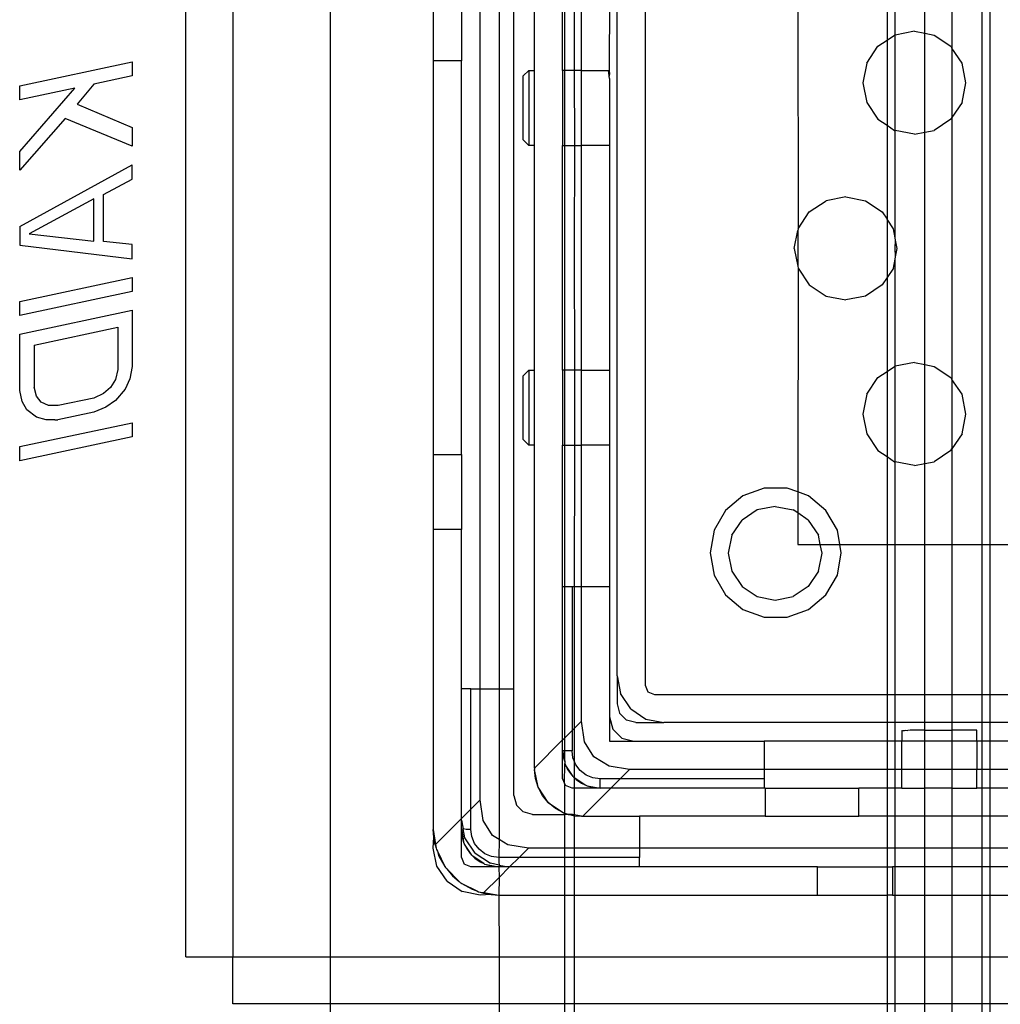
# Model space of a CAD drawing. Extents: x -101 to 101, y -32 to 32.
# Drawn here: x 28 to 30, y 6 to 8 of the extents above; entities that cross this region are included whole.
import ezdxf

# ---------------------------------------------------------------- set-up
doc = ezdxf.new("R2010")
doc.units = 0
doc.header["$MEASUREMENT"] = 0
doc.layers.get('0').update_dxf_attribs({"linetype": 'CONTINUOUS'})

msp = doc.modelspace()

# ---------------------------------------------------------------- linework, layer by layer
for p, q in [((28.0291, 6.4073), (28.0291, 9.3601)), ((28.1275, 9.3601), (28.1275, 6.4073)), ((28.3327, 6.4073), (28.3327, 9.3601)), ((28.7613, 8.2695), (28.7613, 8.9438)), ((28.6472, 6.9703), (28.6472, 8.8207)), ((28.6871, 8.8207), (28.6871, 6.9703)), ((28.718, 6.9703), (28.718, 8.8207)), ((28.9936, 8.7892), (28.9936, 6.9782)), ((28.9346, 6.9979), (28.9346, 8.7695)), ((28.8204, 8.2695), (28.8204, 8.5628)), ((28.8249, 8.2695), (28.8249, 8.5628)), ((28.8445, 8.5628), (28.8445, 8.2695)), ((28.8598, 8.2695), (28.8598, 8.5628)), ((28.9188, 8.5628), (28.9181, 8.2679)), ((29.5017, 8.4939), (29.5017, 8.3329)), ((29.5187, 8.3437), (29.5187, 8.4939)), ((29.5812, 8.3474), (29.5812, 8.4939)), ((29.638, 8.4939), (29.638, 8.3164)), ((29.7006, 8.4939), (29.7006, 7.2735)), ((29.7176, 8.4939), (29.7176, 7.2735)), ((28.5487, 8.4467), (28.5487, 8.2892)), ((28.6078, 8.4467), (28.6078, 8.2892)), ((29.3141, 8.4083), (29.3149, 7.9369)), ((29.5017, 8.3329), (29.5176, 8.3435)), ((29.5187, 8.3437), (29.5176, 8.3435)), ((29.559, 8.3518), (29.5187, 8.3437)), ((29.5187, 8.1433), (29.5187, 8.3437)), ((29.559, 8.3518), (29.5812, 8.3474)), ((29.5812, 8.3474), (29.6005, 8.3435)), ((29.5812, 8.1396), (29.5812, 8.3474)), ((29.6005, 8.3435), (29.6356, 8.3201)), ((29.459, 8.2849), (29.4825, 8.3201)), ((29.4825, 8.3201), (29.5017, 8.3329)), ((29.5017, 8.3329), (29.5017, 8.1541)), ((29.6356, 8.3201), (29.638, 8.3164)), ((29.638, 8.3164), (29.638, 8.1706)), ((29.6591, 8.2849), (29.638, 8.3164)), ((27.6802, 8.237), (27.9165, 8.2872)), ((27.9165, 8.2872), (27.9165, 8.2577)), ((28.5487, 8.2892), (28.5487, 7.4624)), ((28.6078, 8.2892), (28.5487, 8.2892)), ((28.6078, 7.4624), (28.6078, 8.2892)), ((29.459, 8.2849), (29.4508, 8.2435)), ((29.6673, 8.2435), (29.6591, 8.2849)), ((27.9165, 8.2577), (27.836, 8.2406)), ((28.7495, 8.2695), (28.7377, 8.2577)), ((28.7377, 8.1239), (28.7377, 8.2577)), ((28.7495, 8.2695), (28.7613, 8.2695)), ((28.7495, 8.2695), (28.7495, 8.112)), ((28.7613, 8.112), (28.7613, 8.2695)), ((28.8249, 8.2695), (28.8204, 8.2695)), ((28.8204, 8.2695), (28.8204, 8.112)), ((28.8445, 8.2695), (28.8249, 8.2695)), ((28.8249, 8.112), (28.8249, 8.2695)), ((28.8598, 8.2695), (28.8445, 8.2695)), ((28.8445, 8.2695), (28.845, 8.112)), ((28.8598, 8.112), (28.8598, 8.2695)), ((28.8598, 8.2695), (28.917, 8.2695)), ((28.9166, 8.2682), (28.917, 8.2695)), ((28.9171, 8.2641), (28.9166, 8.2682)), ((28.917, 8.2695), (28.9181, 8.2679)), ((28.9182, 8.2572), (28.9171, 8.2641)), ((28.9181, 8.2679), (28.9188, 8.263)), ((28.9188, 8.263), (28.9182, 8.2572)), ((28.9188, 8.2524), (28.9182, 8.2572)), ((27.6802, 8.2075), (27.6802, 8.237)), ((27.7958, 8.2321), (27.6802, 8.2075)), ((27.6802, 8.0992), (27.7958, 8.2321)), ((27.836, 8.2406), (27.8009, 8.1987)), ((28.9188, 8.2524), (28.9188, 8.112)), ((29.4508, 8.2435), (29.459, 8.2021)), ((29.6591, 8.2021), (29.6673, 8.2435)), ((27.8009, 8.1987), (27.9165, 8.1494)), ((29.459, 8.2021), (29.4825, 8.1669)), ((29.6591, 8.2021), (29.638, 8.1706)), ((29.638, 8.1706), (29.6356, 8.1669)), ((29.638, 8.1706), (29.638, 7.6204)), ((27.7757, 8.1687), (27.6802, 8.0599)), ((27.9165, 8.1101), (27.7757, 8.1687)), ((27.9165, 8.1494), (27.9165, 8.1101)), ((29.4825, 8.1669), (29.5017, 8.1541)), ((29.5017, 8.1541), (29.5176, 8.1435)), ((29.5017, 8.1541), (29.5017, 7.9568)), ((29.6356, 8.1669), (29.6005, 8.1435)), ((29.5176, 8.1435), (29.5187, 8.1433)), ((29.5187, 7.9179), (29.5187, 8.1433)), ((29.559, 8.1352), (29.5187, 8.1433)), ((29.559, 8.1352), (29.5812, 8.1396)), ((29.5812, 8.1396), (29.6005, 8.1435)), ((29.5812, 7.6514), (29.5812, 8.1396)), ((28.7377, 8.1239), (28.7495, 8.112)), ((28.7613, 8.112), (28.7495, 8.112)), ((28.7613, 7.6396), (28.7613, 8.112)), ((28.8204, 8.112), (28.8249, 8.112)), ((28.8204, 7.6396), (28.8204, 8.112)), ((28.8249, 8.112), (28.845, 8.112)), ((28.8249, 7.6396), (28.8249, 8.112)), ((28.845, 8.112), (28.8445, 7.896)), ((28.845, 8.112), (28.8598, 8.112)), ((28.8598, 7.6396), (28.8598, 8.112)), ((28.9188, 8.112), (28.8598, 8.112)), ((28.9188, 8.112), (28.9188, 7.6396)), ((27.6802, 8.0599), (27.6802, 8.0992)), ((27.6802, 7.9418), (27.9165, 8.0707)), ((27.9165, 8.0412), (27.9165, 8.0707)), ((27.8561, 8.0087), (27.9165, 8.0412)), ((27.8561, 7.9103), (27.8561, 8.0087)), ((27.836, 7.9995), (27.7003, 7.9263)), ((27.836, 7.9109), (27.836, 7.9995)), ((29.3383, 7.9721), (29.3735, 7.9955)), ((29.4149, 8.0038), (29.3735, 7.9955)), ((29.4149, 8.0038), (29.4563, 7.9955)), ((29.4563, 7.9955), (29.4914, 7.9721)), ((29.3149, 7.9369), (29.3383, 7.9721)), ((29.4914, 7.9721), (29.5017, 7.9568)), ((29.5017, 7.9568), (29.5017, 7.8342)), ((29.5149, 7.9369), (29.5017, 7.9568)), ((27.6802, 7.9418), (27.6802, 7.9024)), ((27.7003, 7.9263), (27.836, 7.9109)), ((29.3066, 7.8955), (29.3141, 7.9331)), ((29.3149, 7.9369), (29.3141, 7.9331)), ((29.3141, 7.9331), (29.3141, 7.8579)), ((29.5187, 7.9179), (29.5149, 7.9369)), ((27.6802, 7.9024), (27.9165, 7.8739)), ((27.9165, 7.9034), (27.8561, 7.9103)), ((27.9165, 7.8739), (27.9165, 7.9034)), ((29.5196, 7.9131), (29.5187, 7.9179)), ((29.5187, 7.8961), (29.5196, 7.9131)), ((29.5232, 7.8955), (29.5196, 7.9131)), ((28.8445, 7.896), (28.845, 7.6396)), ((29.3066, 7.8955), (29.3141, 7.8579)), ((29.5196, 7.8779), (29.5187, 7.8961)), ((29.5196, 7.8779), (29.5232, 7.8955)), ((29.5149, 7.8541), (29.5187, 7.8732)), ((29.5187, 7.8732), (29.5196, 7.8779)), ((29.5187, 7.6478), (29.5187, 7.8732)), ((29.3141, 7.8579), (29.3149, 7.8541)), ((29.3149, 7.8541), (29.3141, 7.3838)), ((29.3149, 7.8541), (29.3383, 7.819)), ((29.5149, 7.8541), (29.5017, 7.8342)), ((27.6802, 7.7843), (27.9165, 7.8345)), ((27.9165, 7.8345), (27.9165, 7.805)), ((29.3383, 7.819), (29.3735, 7.7955)), ((29.4914, 7.819), (29.4563, 7.7955)), ((29.5017, 7.8342), (29.4914, 7.819)), ((29.5017, 7.8342), (29.5017, 7.6369)), ((27.9165, 7.805), (27.6802, 7.7548)), ((27.6802, 7.7548), (27.6802, 7.7843)), ((29.3735, 7.7955), (29.4149, 7.7872)), ((29.4563, 7.7955), (29.4149, 7.7872)), ((27.6802, 7.7154), (27.9165, 7.7656)), ((27.9165, 7.7656), (27.9165, 7.6475)), ((27.6802, 7.5973), (27.6802, 7.7154)), ((27.7104, 7.6923), (27.8863, 7.7297)), ((27.8863, 7.7297), (27.8863, 7.6411)), ((27.7104, 7.6923), (27.7104, 7.6037)), ((29.559, 7.6558), (29.5187, 7.6478)), ((29.559, 7.6558), (29.5812, 7.6514)), ((27.8863, 7.6411), (27.8813, 7.6203)), ((27.9165, 7.6475), (27.9114, 7.6218)), ((28.7495, 7.6396), (28.7377, 7.6278)), ((28.7495, 7.6396), (28.7613, 7.6396)), ((28.7495, 7.6396), (28.7495, 7.4821)), ((28.7613, 7.4821), (28.7613, 7.6396)), ((28.8249, 7.6396), (28.8204, 7.6396)), ((28.8204, 7.6396), (28.8204, 7.4821)), ((28.845, 7.6396), (28.8249, 7.6396)), ((28.8249, 7.4821), (28.8249, 7.6396)), ((28.8598, 7.6396), (28.845, 7.6396)), ((28.845, 7.6396), (28.845, 7.4821)), ((28.8598, 7.4821), (28.8598, 7.6396)), ((28.8598, 7.6396), (28.9188, 7.6396)), ((28.9188, 7.6396), (28.9188, 7.4821)), ((29.4825, 7.6241), (29.5017, 7.6369)), ((29.5017, 7.6369), (29.5176, 7.6476)), ((29.5017, 7.6369), (29.5017, 7.4581)), ((29.5187, 7.6478), (29.5176, 7.6476)), ((29.5187, 7.4473), (29.5187, 7.6478)), ((29.5812, 7.6514), (29.6005, 7.6476)), ((29.5812, 7.4437), (29.5812, 7.6514)), ((29.6005, 7.6476), (29.6356, 7.6241)), ((27.8813, 7.6203), (27.8712, 7.6034)), ((27.9114, 7.6218), (27.9014, 7.6)), ((28.7377, 7.4939), (28.7377, 7.6278)), ((29.459, 7.589), (29.4825, 7.6241)), ((29.6356, 7.6241), (29.638, 7.6204)), ((29.638, 7.6204), (29.638, 7.4746)), ((29.6591, 7.589), (29.638, 7.6204)), ((27.6853, 7.5737), (27.6802, 7.5973)), ((27.7154, 7.5851), (27.7104, 7.6037)), ((27.8712, 7.6034), (27.8561, 7.5904)), ((27.9014, 7.6), (27.8813, 7.576)), ((27.6953, 7.5562), (27.6853, 7.5737)), ((27.7255, 7.5724), (27.7154, 7.5851)), ((27.7406, 7.5658), (27.7255, 7.5724)), ((27.836, 7.5812), (27.7607, 7.5652)), ((27.8561, 7.5904), (27.836, 7.5812)), ((27.8813, 7.576), (27.8612, 7.5619)), ((29.459, 7.589), (29.4508, 7.5475)), ((29.6673, 7.5475), (29.6591, 7.589)), ((27.7154, 7.5408), (27.6953, 7.5562)), ((27.7607, 7.5652), (27.7406, 7.5658)), ((27.836, 7.5516), (27.7604, 7.5356)), ((27.8612, 7.5619), (27.836, 7.5516)), ((27.6802, 7.4792), (27.9165, 7.5294)), ((27.7355, 7.5352), (27.7154, 7.5408)), ((27.7542, 7.5355), (27.7355, 7.5352)), ((27.7542, 7.5355), (27.7604, 7.5356)), ((27.9165, 7.5294), (27.9165, 7.4998)), ((29.4508, 7.5475), (29.459, 7.5061)), ((29.6591, 7.5061), (29.6673, 7.5475)), ((27.9165, 7.4998), (27.6802, 7.4496)), ((28.7377, 7.4939), (28.7495, 7.4821)), ((29.459, 7.5061), (29.4825, 7.471)), ((29.6591, 7.5061), (29.638, 7.4746)), ((27.6802, 7.4496), (27.6802, 7.4792)), ((28.7613, 7.4821), (28.7495, 7.4821)), ((28.7613, 6.8039), (28.7613, 7.4821)), ((28.8204, 7.4821), (28.8249, 7.4821)), ((28.8204, 7.1849), (28.8204, 7.4821)), ((28.8249, 7.4821), (28.845, 7.4821)), ((28.8249, 7.1849), (28.8249, 7.4821)), ((28.845, 7.4821), (28.8445, 7.1849)), ((28.845, 7.4821), (28.8598, 7.4821)), ((28.8598, 7.1849), (28.8598, 7.4821)), ((28.9188, 7.4821), (28.8598, 7.4821)), ((28.9188, 7.4821), (28.9188, 7.1849)), ((29.4825, 7.471), (29.5017, 7.4581)), ((29.6356, 7.471), (29.6005, 7.4475)), ((29.6356, 7.471), (29.638, 7.4746)), ((29.638, 7.4746), (29.638, 7.2735)), ((28.5487, 7.4624), (28.6078, 7.4624)), ((28.5487, 7.4624), (28.5487, 7.305)), ((28.6078, 7.4624), (28.6078, 7.305)), ((29.5017, 7.4581), (29.5176, 7.4475)), ((29.5017, 7.4581), (29.5017, 7.2735)), ((29.5176, 7.4475), (29.5187, 7.4473)), ((29.5187, 7.2735), (29.5187, 7.4473)), ((29.559, 7.4393), (29.5187, 7.4473)), ((29.5812, 7.4437), (29.6005, 7.4475)), ((29.559, 7.4393), (29.5812, 7.4437)), ((29.5812, 7.2735), (29.5812, 7.4437)), ((29.2439, 7.392), (29.1989, 7.3756)), ((29.2917, 7.392), (29.2439, 7.392)), ((29.3141, 7.3838), (29.2917, 7.392)), ((29.1989, 7.3756), (29.1622, 7.3449)), ((29.3367, 7.3756), (29.3141, 7.3838)), ((29.3141, 7.3838), (29.3141, 7.3397)), ((29.3733, 7.3449), (29.3367, 7.3756)), ((29.1622, 7.3449), (29.1383, 7.3034)), ((29.2291, 7.3462), (29.1971, 7.3248)), ((29.2667, 7.3536), (29.2291, 7.3462)), ((29.2667, 7.3536), (29.3044, 7.3462)), ((29.3141, 7.3397), (29.3044, 7.3462)), ((29.3973, 7.3034), (29.3733, 7.3449)), ((29.1758, 7.2929), (29.1971, 7.3248)), ((29.3141, 7.3397), (29.3141, 7.2735)), ((29.3363, 7.3248), (29.3141, 7.3397)), ((29.3363, 7.3248), (29.3577, 7.2929)), ((28.5487, 7.305), (28.5487, 6.675)), ((28.6078, 7.305), (28.5487, 7.305)), ((28.6078, 6.9703), (28.6078, 7.305)), ((29.1383, 7.3034), (29.13, 7.2563)), ((29.4025, 7.2735), (29.3973, 7.3034)), ((29.1758, 7.2929), (29.1683, 7.2552)), ((29.3615, 7.2735), (29.3577, 7.2929)), ((29.3141, 7.2735), (29.3615, 7.2735)), ((29.3615, 7.2735), (29.4025, 7.2735)), ((29.3651, 7.2552), (29.3615, 7.2735)), ((29.4056, 7.2563), (29.4025, 7.2735)), ((29.4025, 7.2735), (29.5017, 7.2735)), ((29.5017, 7.2735), (29.5187, 7.2735)), ((29.5017, 7.2735), (29.5017, 6.9585)), ((29.5187, 7.2735), (29.5812, 7.2735)), ((29.5187, 6.9585), (29.5187, 7.2735)), ((29.5812, 7.2735), (29.638, 7.2735)), ((29.5812, 6.9585), (29.5812, 7.2735)), ((29.638, 7.2735), (29.7006, 7.2735)), ((29.638, 7.2735), (29.638, 6.9585)), ((29.7006, 7.2735), (29.7176, 7.2735)), ((29.7006, 7.2735), (29.7006, 6.9585)), ((29.7176, 7.2735), (30.0975, 7.2735)), ((29.7176, 7.2735), (29.7176, 6.9585)), ((29.13, 7.2563), (29.1383, 7.2091)), ((29.1683, 7.2552), (29.1758, 7.2176)), ((29.3577, 7.2176), (29.3651, 7.2552)), ((29.3973, 7.2091), (29.4056, 7.2563)), ((29.1383, 7.2091), (29.1622, 7.1677)), ((29.1758, 7.2176), (29.1971, 7.1856)), ((29.3577, 7.2176), (29.3363, 7.1856)), ((29.3733, 7.1677), (29.3973, 7.2091)), ((28.8204, 6.8629), (28.8204, 7.1849)), ((28.8249, 7.1849), (28.8204, 7.1849)), ((28.8401, 7.1849), (28.8249, 7.1849)), ((28.8249, 6.8674), (28.8249, 7.1849)), ((28.8445, 7.1849), (28.8401, 7.1849)), ((28.8401, 7.1849), (28.8401, 6.8826)), ((28.8598, 7.1849), (28.8445, 7.1849)), ((28.8445, 7.1849), (28.8445, 6.8871)), ((28.8598, 6.9023), (28.8598, 7.1849)), ((28.9188, 7.1849), (28.8598, 7.1849)), ((28.9188, 7.1849), (28.9188, 6.9113)), ((29.1971, 7.1856), (29.2291, 7.1643)), ((29.3363, 7.1856), (29.3044, 7.1643)), ((29.1622, 7.1677), (29.1989, 7.1369)), ((29.2291, 7.1643), (29.2667, 7.1568)), ((29.2667, 7.1568), (29.3044, 7.1643)), ((29.3367, 7.1369), (29.3733, 7.1677)), ((29.1989, 7.1369), (29.2439, 7.1206)), ((29.2917, 7.1206), (29.3367, 7.1369)), ((29.2439, 7.1206), (29.2917, 7.1206)), ((28.9346, 6.9979), (28.9346, 6.9388)), ((28.9346, 6.9979), (28.9421, 6.9602)), ((28.6275, 6.9703), (28.6078, 6.9703)), ((28.6078, 6.6976), (28.6078, 6.9703)), ((28.6275, 6.7173), (28.6275, 6.9703)), ((28.6275, 6.9703), (28.6472, 6.9703)), ((28.6472, 6.7369), (28.6472, 6.9703)), ((28.6472, 6.9703), (28.6871, 6.9703)), ((28.6871, 6.9703), (28.718, 6.9703)), ((28.6871, 6.9703), (28.6871, 6.6535)), ((28.718, 6.7459), (28.718, 6.9703)), ((28.9936, 6.9782), (28.9994, 6.9643)), ((28.9634, 6.9283), (28.9421, 6.9602)), ((28.9994, 6.9643), (29.0133, 6.9585)), ((29.0133, 6.9585), (29.5017, 6.9585)), ((29.5017, 6.9585), (29.5187, 6.9585)), ((29.5017, 6.9585), (29.5017, 6.8994)), ((29.5187, 6.9585), (29.5812, 6.9585)), ((29.5187, 6.8994), (29.5187, 6.9585)), ((29.5812, 6.9585), (29.638, 6.9585)), ((29.5812, 6.8994), (29.5812, 6.9585)), ((29.638, 6.9585), (29.7006, 6.9585)), ((29.638, 6.9585), (29.638, 6.8994)), ((29.7006, 6.9585), (29.7176, 6.9585)), ((29.7006, 6.9585), (29.7006, 6.8994)), ((29.7176, 6.9585), (29.9243, 6.9585)), ((29.7176, 6.9585), (29.7176, 6.8994)), ((28.9346, 6.9388), (28.9398, 6.9191)), ((28.9188, 6.9113), (28.9188, 6.8601)), ((28.9188, 6.9113), (28.9257, 6.8857)), ((28.9398, 6.9191), (28.9543, 6.9047)), ((28.9634, 6.9283), (28.9953, 6.9069)), ((28.8445, 6.8871), (28.8598, 6.9023)), ((28.8664, 6.8592), (28.8598, 6.9023)), ((28.9739, 6.8994), (28.9543, 6.9047)), ((28.9739, 6.8994), (29.033, 6.8994)), ((28.9953, 6.9069), (29.033, 6.8994)), ((29.5017, 6.8994), (29.033, 6.8994)), ((29.5187, 6.8994), (29.5017, 6.8994)), ((29.5017, 6.8994), (29.5017, 6.8601)), ((29.5812, 6.8994), (29.5187, 6.8994)), ((29.5187, 6.8601), (29.5187, 6.8994)), ((29.638, 6.8994), (29.5812, 6.8994)), ((29.5812, 6.8837), (29.5812, 6.8994)), ((29.7006, 6.8994), (29.638, 6.8994)), ((29.638, 6.8994), (29.638, 6.8837)), ((29.7176, 6.8994), (29.7006, 6.8994)), ((29.7006, 6.8994), (29.7006, 6.8601)), ((29.8481, 6.8994), (29.7176, 6.8994)), ((29.7176, 6.8994), (29.7176, 6.8601)), ((28.8204, 6.8629), (28.8249, 6.8674)), ((28.8249, 6.8674), (28.8401, 6.8826)), ((28.8249, 6.8404), (28.8249, 6.8674)), ((28.8401, 6.8826), (28.8445, 6.8871)), ((28.8401, 6.8826), (28.8401, 6.8404)), ((28.8445, 6.8871), (28.8445, 6.8192)), ((28.9444, 6.8669), (28.9257, 6.8857)), ((28.9444, 6.8669), (28.97, 6.8601)), ((29.533, 6.8819), (29.5346, 6.883)), ((29.5344, 6.8815), (29.533, 6.8819)), ((29.533, 6.8819), (29.533, 6.8601)), ((29.5385, 6.882), (29.5344, 6.8815)), ((29.5346, 6.883), (29.5395, 6.8837)), ((29.5454, 6.8831), (29.5385, 6.882)), ((29.5395, 6.8837), (29.5454, 6.8831)), ((29.5501, 6.8837), (29.5454, 6.8831)), ((29.5812, 6.8837), (29.5501, 6.8837)), ((29.5812, 6.8601), (29.5812, 6.8837)), ((29.5812, 6.8837), (29.638, 6.8837)), ((29.638, 6.8837), (29.638, 6.8601)), ((29.6905, 6.8837), (29.638, 6.8837)), ((29.6905, 6.8601), (29.6905, 6.8837)), ((28.7613, 6.8039), (28.8204, 6.8629)), ((28.8204, 6.8404), (28.8204, 6.8629)), ((28.886, 6.8272), (28.8664, 6.8592)), ((28.9188, 6.8601), (28.97, 6.8601)), ((28.97, 6.8601), (29.2436, 6.8601)), ((29.5017, 6.8601), (29.2436, 6.8601)), ((29.2436, 6.8601), (29.2436, 6.801)), ((29.5187, 6.8601), (29.5017, 6.8601)), ((29.5017, 6.8601), (29.5017, 6.801)), ((29.533, 6.8601), (29.5187, 6.8601)), ((29.5187, 6.801), (29.5187, 6.8601)), ((29.5812, 6.8601), (29.533, 6.8601)), ((29.533, 6.801), (29.533, 6.8601)), ((29.638, 6.8601), (29.5812, 6.8601)), ((29.5812, 6.801), (29.5812, 6.8601)), ((29.6905, 6.8601), (29.638, 6.8601)), ((29.638, 6.8601), (29.638, 6.801)), ((29.7006, 6.8601), (29.6905, 6.8601)), ((29.6905, 6.8601), (29.6905, 6.801)), ((29.7176, 6.8601), (29.7006, 6.8601)), ((29.7006, 6.8601), (29.7006, 6.801)), ((29.8501, 6.8601), (29.7176, 6.8601)), ((29.7176, 6.8601), (29.7176, 6.801)), ((28.8204, 6.8404), (28.8216, 6.8267)), ((28.8204, 6.7813), (28.8204, 6.8404)), ((28.8249, 6.8404), (28.8204, 6.8404)), ((28.8204, 6.8404), (28.8249, 6.8179)), ((28.8216, 6.8267), (28.8249, 6.8179)), ((28.8249, 6.8179), (28.8249, 6.8404)), ((28.8401, 6.8404), (28.8249, 6.8404)), ((28.8421, 6.8251), (28.8401, 6.8404)), ((28.9179, 6.8076), (28.886, 6.8272)), ((28.8244, 6.7716), (28.8251, 6.8135)), ((28.8249, 6.8179), (28.8249, 6.8145)), ((28.8249, 6.8145), (28.8251, 6.8135)), ((28.8251, 6.8135), (28.8264, 6.8103)), ((28.8264, 6.8103), (28.8272, 6.809)), ((28.8272, 6.809), (28.8309, 6.801)), ((28.8426, 6.786), (28.8272, 6.809)), ((28.8445, 6.8192), (28.8421, 6.8251)), ((28.848, 6.8109), (28.8445, 6.8192)), ((28.8445, 6.8192), (28.8445, 6.7841)), ((28.8574, 6.7986), (28.848, 6.8109)), ((28.961, 6.801), (28.9179, 6.8076)), ((28.7613, 6.8039), (28.7613, 6.801)), ((28.7632, 6.7818), (28.7613, 6.801)), ((28.7688, 6.7634), (28.7613, 6.801)), ((28.8309, 6.801), (28.8388, 6.7898)), ((28.8388, 6.7898), (28.8426, 6.786)), ((28.8426, 6.786), (28.8435, 6.7847)), ((28.8435, 6.7847), (28.8445, 6.7841)), ((28.8696, 6.7893), (28.8574, 6.7986)), ((28.8839, 6.7834), (28.8696, 6.7893)), ((28.9414, 6.7813), (28.961, 6.801)), ((29.2436, 6.801), (28.961, 6.801)), ((29.2436, 6.801), (29.2436, 6.7813)), ((29.5017, 6.801), (29.2436, 6.801)), ((29.5187, 6.801), (29.5017, 6.801)), ((29.5017, 6.801), (29.5017, 6.7617)), ((29.533, 6.801), (29.5187, 6.801)), ((29.5187, 6.7617), (29.5187, 6.801)), ((29.5812, 6.801), (29.533, 6.801)), ((29.533, 6.7617), (29.533, 6.801)), ((29.638, 6.801), (29.5812, 6.801)), ((29.5812, 6.7617), (29.5812, 6.801)), ((29.6905, 6.801), (29.638, 6.801)), ((29.638, 6.801), (29.638, 6.7617)), ((29.7006, 6.801), (29.6905, 6.801)), ((29.6905, 6.7617), (29.6905, 6.801)), ((29.7176, 6.801), (29.7006, 6.801)), ((29.7006, 6.801), (29.7006, 6.7617)), ((30.0975, 6.801), (29.7176, 6.801)), ((29.7176, 6.801), (29.7176, 6.7617)), ((28.7688, 6.7634), (28.7632, 6.7818)), ((28.8204, 6.7813), (28.8244, 6.7716)), ((28.8249, 6.7706), (28.8244, 6.7716)), ((28.8262, 6.7674), (28.8249, 6.7706)), ((28.8249, 6.7093), (28.8249, 6.7706)), ((28.8401, 6.7617), (28.8262, 6.7674)), ((28.8445, 6.7841), (28.8562, 6.7762)), ((28.8445, 6.7841), (28.8485, 6.7801)), ((28.8445, 6.7841), (28.8445, 6.7617)), ((28.8485, 6.7801), (28.8598, 6.7722)), ((28.8562, 6.7762), (28.8678, 6.7685)), ((28.8598, 6.7722), (28.8678, 6.7685)), ((28.8678, 6.7685), (28.869, 6.7676)), ((28.869, 6.7676), (28.8722, 6.7664)), ((28.8722, 6.7664), (28.8855, 6.7628)), ((28.8722, 6.7664), (28.8841, 6.7647)), ((28.8991, 6.7813), (28.8839, 6.7834)), ((28.8841, 6.7647), (28.8991, 6.7617)), ((28.9414, 6.7813), (28.8991, 6.7813)), ((28.8991, 6.7617), (28.8991, 6.7813)), ((28.9217, 6.7617), (28.9414, 6.7813)), ((29.2436, 6.7813), (28.9414, 6.7813)), ((29.2436, 6.7813), (29.2436, 6.7617)), ((28.718, 6.7459), (28.7233, 6.7262)), ((28.7779, 6.7464), (28.7688, 6.7634)), ((28.7902, 6.7314), (28.7688, 6.7634)), ((28.7902, 6.7314), (28.7779, 6.7464)), ((28.8445, 6.7617), (28.8401, 6.7617)), ((28.8991, 6.7617), (28.8445, 6.7617)), ((28.8445, 6.7617), (28.8445, 6.7056)), ((28.8626, 6.7026), (28.9217, 6.7617)), ((28.8855, 6.7628), (28.8991, 6.7617)), ((28.9217, 6.7617), (28.8991, 6.7617)), ((29.2436, 6.7617), (28.9217, 6.7617)), ((29.2456, 6.7617), (29.2436, 6.7617)), ((29.2456, 6.7617), (29.2456, 6.7026)), ((29.2456, 6.7617), (29.4424, 6.7617)), ((29.5017, 6.7617), (29.4424, 6.7617)), ((29.4424, 6.7026), (29.4424, 6.7617)), ((29.5017, 6.7617), (29.5017, 6.7026)), ((29.5187, 6.7617), (29.5017, 6.7617)), ((29.533, 6.7617), (29.5187, 6.7617)), ((29.5187, 6.7026), (29.5187, 6.7617)), ((29.533, 6.7617), (29.5812, 6.7617)), ((29.5812, 6.7026), (29.5812, 6.7617)), ((29.638, 6.7617), (29.5812, 6.7617)), ((29.638, 6.7617), (29.638, 6.7026)), ((29.638, 6.7617), (29.6905, 6.7617)), ((29.7006, 6.7617), (29.6905, 6.7617)), ((29.7176, 6.7617), (29.7006, 6.7617)), ((29.7006, 6.7617), (29.7006, 6.7026)), ((30.0975, 6.7617), (29.7176, 6.7617)), ((29.7176, 6.7617), (29.7176, 6.7026)), ((28.6472, 6.7369), (28.6275, 6.7173)), ((28.6538, 6.6938), (28.6472, 6.7369)), ((28.7233, 6.7262), (28.7377, 6.7118)), ((28.8051, 6.7192), (28.7902, 6.7314)), ((28.7902, 6.7314), (28.8221, 6.7101)), ((28.6275, 6.7173), (28.6078, 6.6976)), ((28.6275, 6.675), (28.6275, 6.7173)), ((28.7574, 6.7065), (28.7377, 6.7118)), ((28.7574, 6.7065), (28.8249, 6.7065)), ((28.8221, 6.7101), (28.8051, 6.7192)), ((28.8221, 6.7101), (28.8249, 6.7093)), ((28.8249, 6.7093), (28.8313, 6.7073)), ((28.8249, 6.7065), (28.8249, 6.7093)), ((28.8249, 6.7065), (28.8313, 6.7073)), ((28.8249, 6.6357), (28.8249, 6.7065)), ((28.8313, 6.7073), (28.8322, 6.7065)), ((28.8322, 6.7065), (28.8378, 6.7053)), ((28.8409, 6.7063), (28.8322, 6.7065)), ((28.8406, 6.7045), (28.8378, 6.7053)), ((28.8426, 6.7043), (28.8406, 6.7045)), ((28.8445, 6.7056), (28.8409, 6.7063)), ((28.8426, 6.7043), (28.8445, 6.7039)), ((28.8598, 6.7026), (28.8445, 6.7056)), ((28.8445, 6.7056), (28.8445, 6.7039)), ((28.8445, 6.7039), (28.8458, 6.7036)), ((28.8445, 6.7039), (28.8445, 6.6357)), ((28.8458, 6.7036), (28.8598, 6.7026)), ((28.8598, 6.7026), (28.8626, 6.7026)), ((28.8626, 6.7026), (28.9818, 6.7026)), ((28.9818, 6.7026), (28.9818, 6.6357)), ((29.2456, 6.7026), (28.9818, 6.7026)), ((29.2456, 6.7026), (29.4424, 6.7026)), ((29.5017, 6.7026), (29.4424, 6.7026)), ((29.5187, 6.7026), (29.5017, 6.7026)), ((29.5017, 6.7026), (29.5017, 6.6357)), ((29.5812, 6.7026), (29.5187, 6.7026)), ((29.5187, 6.6357), (29.5187, 6.7026)), ((29.638, 6.7026), (29.5812, 6.7026)), ((29.5812, 6.6357), (29.5812, 6.7026)), ((29.7006, 6.7026), (29.638, 6.7026)), ((29.638, 6.7026), (29.638, 6.6357)), ((29.7176, 6.7026), (29.7006, 6.7026)), ((29.7006, 6.7026), (29.7006, 6.6357)), ((30.0975, 6.7026), (29.7176, 6.7026)), ((29.7176, 6.7026), (29.7176, 6.6357)), ((28.6078, 6.6976), (28.5537, 6.6435)), ((28.6078, 6.6947), (28.6078, 6.6976)), ((28.6078, 6.675), (28.6078, 6.6947)), ((28.6078, 6.6947), (28.6115, 6.6759)), ((28.6734, 6.6619), (28.6538, 6.6938)), ((28.5497, 6.6586), (28.5487, 6.675)), ((28.5487, 6.675), (28.5537, 6.6435)), ((28.6115, 6.6759), (28.6078, 6.675)), ((28.6078, 6.616), (28.6078, 6.675)), ((28.6078, 6.675), (28.609, 6.6614)), ((28.6078, 6.675), (28.6108, 6.66)), ((28.609, 6.6614), (28.6125, 6.6481)), ((28.6153, 6.6571), (28.6115, 6.6759)), ((28.6176, 6.675), (28.6115, 6.6759)), ((28.6275, 6.675), (28.6176, 6.675)), ((28.6295, 6.6598), (28.6275, 6.675)), ((28.6871, 6.6535), (28.6734, 6.6619)), ((28.5487, 6.6357), (28.5497, 6.6586)), ((28.5527, 6.6424), (28.5497, 6.6586)), ((28.5537, 6.6435), (28.5527, 6.6424)), ((28.5527, 6.6424), (28.555, 6.6356)), ((28.5537, 6.6435), (28.555, 6.6356)), ((28.6108, 6.66), (28.6125, 6.6481)), ((28.6125, 6.6481), (28.6138, 6.6449)), ((28.6138, 6.6449), (28.6146, 6.6437)), ((28.6146, 6.6437), (28.6183, 6.6357)), ((28.63, 6.6206), (28.6146, 6.6437)), ((28.6366, 6.6251), (28.6153, 6.6571)), ((28.6354, 6.6455), (28.6295, 6.6598)), ((28.6448, 6.6333), (28.6354, 6.6455)), ((28.6871, 6.6535), (28.6865, 6.616)), ((28.7053, 6.6423), (28.6871, 6.6535)), ((28.7484, 6.6357), (28.7053, 6.6423)), ((28.5562, 6.598), (28.5487, 6.6357)), ((28.555, 6.6356), (28.5555, 6.6325)), ((28.5555, 6.6325), (28.5573, 6.629)), ((28.5573, 6.629), (28.573, 6.5969)), ((28.5573, 6.629), (28.5607, 6.6188)), ((28.5607, 6.6188), (28.573, 6.5969)), ((28.6183, 6.6357), (28.6262, 6.6244)), ((28.6262, 6.6244), (28.63, 6.6206)), ((28.63, 6.6206), (28.6309, 6.6194)), ((28.6309, 6.6194), (28.6321, 6.6185)), ((28.6366, 6.6251), (28.6686, 6.6038)), ((28.657, 6.6239), (28.6448, 6.6333)), ((28.6713, 6.618), (28.657, 6.6239)), ((28.7288, 6.616), (28.7484, 6.6357)), ((28.8249, 6.6357), (28.7484, 6.6357)), ((28.8445, 6.6357), (28.8249, 6.6357)), ((28.8249, 6.616), (28.8249, 6.6357)), ((28.9818, 6.6357), (28.8445, 6.6357)), ((28.8445, 6.6357), (28.8445, 6.616)), ((28.9818, 6.6357), (28.9818, 6.616)), ((29.5017, 6.6357), (28.9818, 6.6357)), ((29.5187, 6.6357), (29.5017, 6.6357)), ((29.5017, 6.6357), (29.5017, 6.5963)), ((29.5812, 6.6357), (29.5187, 6.6357)), ((29.5187, 6.5963), (29.5187, 6.6357)), ((29.638, 6.6357), (29.5812, 6.6357)), ((29.5812, 6.5963), (29.5812, 6.6357)), ((29.7006, 6.6357), (29.638, 6.6357)), ((29.638, 6.6357), (29.638, 6.5963)), ((29.7176, 6.6357), (29.7006, 6.6357)), ((29.7006, 6.6357), (29.7006, 6.5963)), ((30.0975, 6.6357), (29.7176, 6.6357)), ((29.7176, 6.6357), (29.7176, 6.5963)), ((28.5776, 6.5661), (28.5562, 6.598)), ((28.6078, 6.616), (28.6136, 6.6021)), ((28.6275, 6.5963), (28.6136, 6.6021)), ((28.6321, 6.6185), (28.6359, 6.6147)), ((28.6552, 6.6031), (28.6321, 6.6185)), ((28.6359, 6.6147), (28.6472, 6.6068)), ((28.6472, 6.6068), (28.6552, 6.6031)), ((28.6552, 6.6031), (28.6564, 6.6023)), ((28.6564, 6.6023), (28.6596, 6.601)), ((28.6596, 6.601), (28.6729, 6.5975)), ((28.6596, 6.601), (28.6715, 6.5993)), ((28.6874, 6.6), (28.6686, 6.6038)), ((28.6865, 6.616), (28.6713, 6.618)), ((28.6715, 6.5993), (28.6865, 6.5963)), ((28.6865, 6.616), (28.6865, 6.6061)), ((28.7288, 6.616), (28.6865, 6.616)), ((28.6865, 6.6061), (28.6874, 6.6)), ((28.6874, 6.6), (28.6865, 6.5963)), ((28.6874, 6.6), (28.7062, 6.5963)), ((28.7091, 6.5963), (28.7288, 6.616)), ((28.8249, 6.616), (28.7288, 6.616)), ((28.8445, 6.616), (28.8249, 6.616)), ((28.8249, 6.5963), (28.8249, 6.616)), ((28.9818, 6.616), (28.8445, 6.616)), ((28.8445, 6.616), (28.8445, 6.5963)), ((28.9818, 6.5963), (28.9818, 6.616)), ((28.573, 6.5969), (28.5745, 6.5952)), ((28.5745, 6.5952), (28.5751, 6.594)), ((28.5751, 6.594), (28.5772, 6.5919)), ((28.5772, 6.5919), (28.6034, 6.5657)), ((28.5772, 6.5919), (28.5891, 6.5776)), ((28.5891, 6.5776), (28.6034, 6.5657)), ((28.6865, 6.5963), (28.6275, 6.5963)), ((28.6729, 6.5975), (28.6865, 6.5963)), ((28.7062, 6.5963), (28.6865, 6.5963)), ((28.6865, 6.5963), (28.6871, 6.5743)), ((28.6871, 6.5743), (28.7091, 6.5963)), ((28.7091, 6.5963), (28.7062, 6.5963)), ((28.8249, 6.5963), (28.7091, 6.5963)), ((28.8445, 6.5963), (28.8249, 6.5963)), ((28.8249, 6.5372), (28.8249, 6.5963)), ((28.9818, 6.5963), (28.8445, 6.5963)), ((28.8445, 6.5963), (28.8445, 6.5372)), ((29.3558, 6.5963), (28.9818, 6.5963)), ((29.3558, 6.5372), (29.3558, 6.5963)), ((29.3558, 6.5963), (29.5017, 6.5963)), ((29.5017, 6.5963), (29.5017, 6.5372)), ((29.5017, 6.5963), (29.5133, 6.5963)), ((29.5187, 6.5963), (29.5133, 6.5963)), ((29.5133, 6.5963), (29.5133, 6.5372)), ((29.5812, 6.5963), (29.5187, 6.5963)), ((29.5187, 6.5372), (29.5187, 6.5963)), ((29.638, 6.5963), (29.5812, 6.5963)), ((29.5812, 6.5372), (29.5812, 6.5963)), ((29.7006, 6.5963), (29.638, 6.5963)), ((29.638, 6.5963), (29.638, 6.5372)), ((29.7176, 6.5963), (29.7006, 6.5963)), ((29.7006, 6.5963), (29.7006, 6.5372)), ((30.0975, 6.5963), (29.7176, 6.5963)), ((29.7176, 6.5963), (29.7176, 6.5372)), ((28.5776, 6.5661), (28.6095, 6.5447)), ((28.6034, 6.5657), (28.6055, 6.5636)), ((28.6055, 6.5636), (28.6067, 6.563)), ((28.6067, 6.563), (28.6084, 6.5615)), ((28.6084, 6.5615), (28.6303, 6.5492)), ((28.6084, 6.5615), (28.6405, 6.5458)), ((28.655, 6.5422), (28.6871, 6.5743)), ((28.6871, 6.5743), (28.6865, 6.5372)), ((28.6472, 6.5372), (28.6095, 6.5447)), ((28.6303, 6.5492), (28.6405, 6.5458)), ((28.6405, 6.5458), (28.644, 6.544)), ((28.644, 6.544), (28.6471, 6.5435)), ((28.6471, 6.5435), (28.655, 6.5422)), ((28.6471, 6.5435), (28.6539, 6.5412)), ((28.6701, 6.5382), (28.6472, 6.5372)), ((28.6539, 6.5412), (28.655, 6.5422)), ((28.6539, 6.5412), (28.6701, 6.5382)), ((28.655, 6.5422), (28.6865, 6.5372)), ((28.6701, 6.5382), (28.6865, 6.5372)), ((28.6865, 6.5372), (28.8249, 6.5372)), ((28.6865, 6.5372), (28.6871, 6.4073)), ((28.8249, 6.5372), (28.8445, 6.5372)), ((28.8249, 6.4073), (28.8249, 6.5372)), ((28.8445, 6.5372), (29.3558, 6.5372)), ((28.8445, 6.5372), (28.8445, 6.4073)), ((29.3558, 6.5372), (29.5017, 6.5372)), ((29.5017, 6.5372), (29.5017, 6.4073)), ((29.5133, 6.5372), (29.5017, 6.5372)), ((29.5133, 6.5372), (29.5187, 6.5372)), ((29.5187, 6.5372), (29.5812, 6.5372)), ((29.5187, 6.4073), (29.5187, 6.5372)), ((29.5812, 6.5372), (29.638, 6.5372)), ((29.5812, 6.4073), (29.5812, 6.5372)), ((29.638, 6.5372), (29.7006, 6.5372)), ((29.638, 6.5372), (29.638, 6.4073)), ((29.7006, 6.5372), (29.7176, 6.5372)), ((29.7006, 6.5372), (29.7006, 6.4073)), ((29.7176, 6.5372), (30.0975, 6.5372)), ((29.7176, 6.5372), (29.7176, 6.4073)), ((28.0291, 6.4073), (28.1275, 6.4073)), ((28.1275, 6.4073), (28.3327, 6.4073)), ((28.1275, 6.3089), (28.1275, 6.4073)), ((28.3327, 6.4073), (28.6871, 6.4073)), ((28.3327, 6.3089), (28.3327, 6.4073)), ((28.6871, 6.4073), (28.8249, 6.4073)), ((28.6871, 6.4073), (28.6871, 6.3089)), ((28.8249, 6.4073), (28.8445, 6.4073)), ((28.8249, 6.3089), (28.8249, 6.4073)), ((28.8445, 6.4073), (29.5017, 6.4073)), ((28.8445, 6.4073), (28.8445, 6.3089)), ((29.5017, 6.4073), (29.5187, 6.4073)), ((29.5017, 6.4073), (29.5017, 6.3089)), ((29.5187, 6.4073), (29.5812, 6.4073)), ((29.5187, 6.3089), (29.5187, 6.4073)), ((29.5812, 6.4073), (29.638, 6.4073)), ((29.5812, 6.3089), (29.5812, 6.4073)), ((29.638, 6.4073), (29.7006, 6.4073)), ((29.638, 6.4073), (29.638, 6.3089)), ((29.7006, 6.4073), (29.7176, 6.4073)), ((29.7006, 6.4073), (29.7006, 6.3089)), ((29.7176, 6.4073), (30.0975, 6.4073)), ((29.7176, 6.4073), (29.7176, 6.3089)), ((28.3327, 6.3089), (28.1275, 6.3089)), ((28.6871, 6.3089), (28.3327, 6.3089)), ((28.3327, 6.1809), (28.3327, 6.3089)), ((28.8249, 6.3089), (28.6871, 6.3089)), ((28.6871, 6.3089), (28.6871, 6.1809)), ((28.8445, 6.3089), (28.8249, 6.3089)), ((28.8249, 6.1809), (28.8249, 6.3089)), ((29.5017, 6.3089), (28.8445, 6.3089)), ((28.8445, 6.3089), (28.8445, 6.1809)), ((29.5187, 6.3089), (29.5017, 6.3089)), ((29.5017, 6.3089), (29.5017, 6.1809)), ((29.5812, 6.3089), (29.5187, 6.3089)), ((29.5187, 6.1809), (29.5187, 6.3089)), ((29.638, 6.3089), (29.5812, 6.3089)), ((29.5812, 6.1809), (29.5812, 6.3089)), ((29.7006, 6.3089), (29.638, 6.3089)), ((29.638, 6.3089), (29.638, 6.1809)), ((29.7176, 6.3089), (29.7006, 6.3089)), ((29.7006, 6.3089), (29.7006, 6.1809)), ((30.0975, 6.3089), (29.7176, 6.3089)), ((29.7176, 6.3089), (29.7176, 6.1809))]:
    msp.add_line(p, q)

doc.saveas('drawing.dxf')
